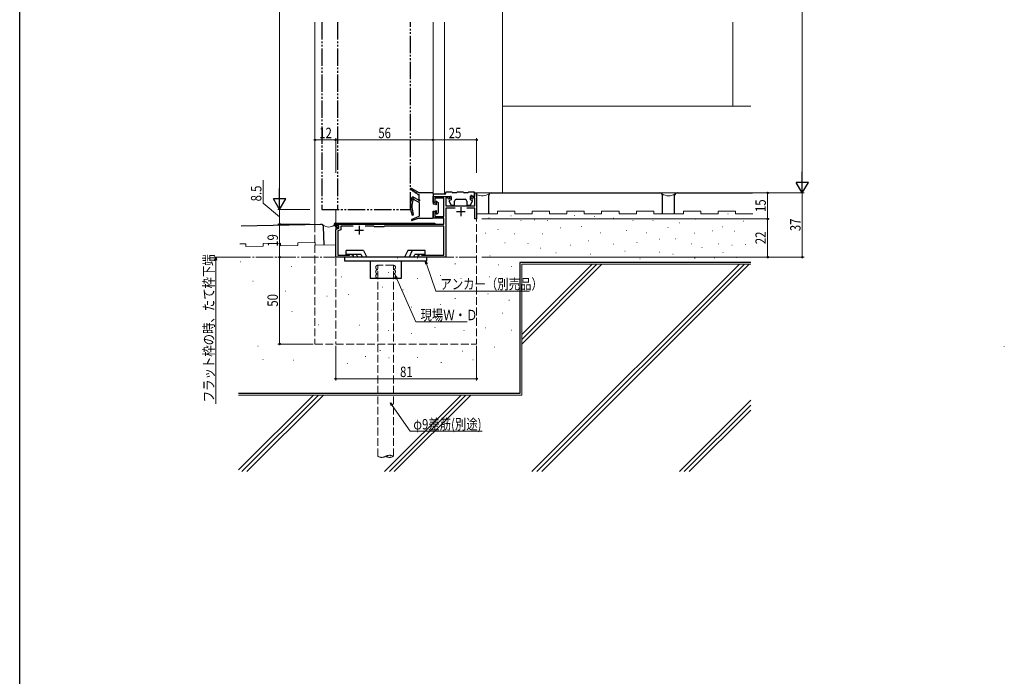
# Model space of a CAD drawing. Extents: x 0 to 1386, y 0 to 2245.
# Drawn here: x 0 to 567, y 1122 to 1500 of the extents above; entities that cross this region are included whole.
import ezdxf

# ---------------------------------------------------------------- set-up
doc = ezdxf.new("R2010")
doc.units = 0
for name, pattern in [('YCENTER_1', [13, 10, -1, 1, -1]), ('YDIVIDE_1', [15, 10, -1, 1, -1, 1, -1]), ('YHIDDEN_1', [4, 3, -1])]:
    doc.linetypes.add(name, pattern=pattern)
for name, color, linetype, lineweight in [('YKK_11', 7, 'CONTINUOUS', 30), ('YKK_12', 2, 'CONTINUOUS', 13), ('YKK_13', 4, 'CONTINUOUS', 30), ('YKK_D', 6, 'CONTINUOUS', 13), ('YSS_K', 3, 'CONTINUOUS', 13), ('YSS_KE', 3, 'CONTINUOUS', 30)]:
    doc.layers.add(name, color=color, linetype=linetype, lineweight=lineweight)
doc.layers.add('YKK_ZWAK', color=7, linetype='CONTINUOUS')
doc.styles.add('text-b', font='extslim2.shx', dxfattribs={"width": 0.8, "bigfont": 'extfont2.shx'})

msp = doc.modelspace()

# ---------------------------------------------------------------- linework, layer by layer
at = {"layer": 'YKK_11', "linetype": 'ByBlock', "lineweight": -2, "ltscale": 0.5}
for p, q in [((261.89, 1398.66), (261.89, 1400.66)), ((261.89, 1400.66), (262.89, 1400.66)), ((262.89, 1400.66), (262.89, 1385.66)), ((237.89, 1395.06), (237.89, 1398.66)), ((237.89, 1398.66), (247.19, 1398.66)), ((238.89, 1395.06), (237.89, 1395.06)), ((244.09, 1397.66), (238.89, 1397.66)), ((238.89, 1397.66), (238.89, 1395.06)), ((244.09, 1387.06), (244.09, 1397.66)), ((246.5, 1397.76), (245.29, 1397.76)), ((245.29, 1397.76), (245.29, 1393.16)), ((246.71, 1396.99), (246.5, 1397.76)), ((247.58, 1397.22), (246.71, 1396.99)), ((247.19, 1398.66), (247.58, 1397.22)), ((259.61, 1397.22), (259.99, 1398.66)), ((260.48, 1396.99), (259.61, 1397.22)), ((259.99, 1398.66), (261.89, 1398.66)), ((260.68, 1397.76), (260.48, 1396.99)), ((261.89, 1397.76), (260.68, 1397.76)), ((261.89, 1393.16), (261.89, 1397.76)), ((237.89, 1386.06), (237.89, 1390.06)), ((237.89, 1390.06), (238.89, 1390.06)), ((238.89, 1390.06), (238.89, 1387.06)), ((245.29, 1393.16), (261.89, 1393.16)), ((250.56, 1391.96), (245.29, 1391.96)), ((245.29, 1391.96), (245.29, 1363.66)), ((261.89, 1391.96), (257.23, 1391.96)), ((261.89, 1385.66), (261.89, 1391.96)), ((181.89, 1381.66), (181.89, 1382.66)), ((181.89, 1382.66), (244.09, 1382.66)), ((244.09, 1386.06), (237.89, 1386.06)), ((238.89, 1387.06), (244.09, 1387.06)), ((244.09, 1382.66), (244.09, 1386.06)), ((262.89, 1385.66), (261.89, 1385.66)), ((183.59, 1381.66), (181.89, 1381.66)), ((181.89, 1379.66), (183.59, 1380.28)), ((181.89, 1363.66), (181.89, 1379.66)), ((184.79, 1379.44), (183.09, 1378.82)), ((183.09, 1378.82), (183.09, 1364.86)), ((183.59, 1380.28), (183.59, 1381.66)), ((191.99, 1381.46), (184.79, 1381.46)), ((184.79, 1381.46), (184.79, 1379.44)), ((203.79, 1381.46), (198.79, 1381.46)), ((204.09, 1381.16), (203.79, 1381.46)), ((209.69, 1381.16), (204.09, 1381.16)), ((209.99, 1381.46), (209.69, 1381.16)), ((244.09, 1381.46), (209.99, 1381.46)), ((244.09, 1364.86), (244.09, 1381.46)), ((191.89, 1363.66), (181.89, 1363.66)), ((183.09, 1364.86), (189.7, 1364.86)), ((189.7, 1364.86), (189.9, 1365.04)), ((189.9, 1365.04), (190.19, 1365.31)), ((190.19, 1365.31), (190.77, 1365.31)), ((190.77, 1365.31), (191.89, 1364.66)), ((191.89, 1364.66), (191.89, 1363.66)), ((229.29, 1364.66), (230.42, 1365.31)), ((229.29, 1363.66), (229.29, 1364.66)), ((245.29, 1363.66), (229.29, 1363.66)), ((230.42, 1365.31), (230.99, 1365.31)), ((230.99, 1365.31), (231.29, 1365.04)), ((231.29, 1365.04), (231.49, 1364.86)), ((231.49, 1364.86), (244.09, 1364.86))]:
    msp.add_line(p, q, dxfattribs=at)
at = {"layer": 'YKK_11', "ltscale": 0.5}
for p, q in [((251.39, 1389.86), (256.39, 1389.86)), ((253.89, 1392.36), (253.89, 1387.36)), ((192.89, 1379.16), (197.89, 1379.16)), ((195.39, 1381.66), (195.39, 1376.66))]:
    msp.add_line(p, q, dxfattribs=at)
at = {"layer": 'YKK_12', "linetype": 'Continuous'}
for p, q in [((277.89, 1674.55), (277.89, 1400.66)), ((169.89, 1498.87), (169.89, 1382.59)), ((237.89, 1498.87), (237.89, 1399.36)), ((244.39, 1498.87), (244.39, 1399.86)), ((262.89, 1400.66), (262.89, 1400.36)), ((277.89, 1400.66), (262.89, 1400.66)), ((181.89, 1391.16), (181.89, 1383.16)), ((181.89, 1382.66), (181.89, 1381.87))]:
    msp.add_line(p, q, dxfattribs=at)
at = {"layer": 'YKK_12', "linetype": 'YHIDDEN_1', "ltscale": 1.5}
for p, q in [((262.89, 1400.66), (262.89, 1313.66)), ((169.89, 1382.6), (169.89, 1313.66)), ((181.89, 1381.16), (181.89, 1313.66)), ((169.89, 1313.66), (262.89, 1313.66))]:
    msp.add_line(p, q, dxfattribs=at)
at = {"layer": 'YKK_12', "linetype": 'YCENTER_1'}
msp.add_line((262.89, 1363.66), (126.72, 1363.66), dxfattribs=at)
at = {"layer": 'YKK_13', "linetype": 'YDIVIDE_1'}
for p, q in [((173.89, 1498.87), (173.89, 1391.16)), ((182.89, 1498.87), (182.89, 1391.16)), ((224.89, 1391.16), (224.89, 1498.87)), ((173.89, 1391.16), (224.89, 1391.16))]:
    msp.add_line(p, q, dxfattribs=at)
at = {"layer": 'YKK_13'}
for p, q in [((226.11, 1401.82), (225, 1402.56)), ((229.96, 1400.66), (225.42, 1403.25)), ((227.78, 1400.72), (226.98, 1401.25)), ((229.16, 1399.8), (228.64, 1400.14)), ((229.89, 1396.88), (229.89, 1399.51)), ((237.59, 1400.66), (229.96, 1400.66)), ((237.89, 1400.36), (237.89, 1394.56)), ((237.89, 1399.66), (237.89, 1398.66)), ((244.59, 1399.86), (238.09, 1399.86)), ((245.19, 1400.46), (245.19, 1400.96)), ((248.79, 1401.16), (245.39, 1401.16)), ((251.29, 1400.66), (249.29, 1400.66)), ((255.29, 1401.16), (251.79, 1401.16)), ((257.79, 1400.66), (255.79, 1400.66)), ((261.79, 1401.16), (258.29, 1401.16)), ((261.79, 1399.16), (261.79, 1401.16)), ((226.63, 1398.16), (229.44, 1396.61)), ((226.85, 1396.9), (229.74, 1395.3)), ((229.89, 1395.04), (229.89, 1387.36)), ((237.89, 1398.66), (247.99, 1398.66)), ((238.96, 1394.26), (238.19, 1394.26)), ((239.59, 1395.46), (239.59, 1394.89)), ((240.11, 1395.67), (240.91, 1394.87)), ((240.99, 1389.66), (240.99, 1394.66)), ((248.21, 1393.73), (247.22, 1395.93)), ((248.29, 1396.66), (247.39, 1396.34)), ((248.29, 1398.36), (248.29, 1396.66)), ((250.29, 1393.86), (250.29, 1395.96)), ((251.29, 1396.96), (256.29, 1396.96)), ((257.29, 1395.96), (257.29, 1393.86)), ((259.38, 1393.71), (260.56, 1395.91)), ((259.49, 1396.66), (259.49, 1398.86)), ((259.49, 1396.66), (260.39, 1396.34)), ((259.9, 1399.14), (261.12, 1398.69)), ((237.89, 1389.76), (237.89, 1386.46)), ((238.19, 1390.06), (238.96, 1390.06)), ((239.59, 1389.42), (239.59, 1388.86)), ((240.11, 1388.64), (240.91, 1389.44)), ((248.49, 1393.56), (249.99, 1393.56)), ((257.59, 1393.56), (259.11, 1393.56)), ((229.71, 1387.08), (225.63, 1385.43)), ((229.89, 1386.16), (225.92, 1384.68)), ((229.89, 1386.16), (237.59, 1386.16))]:
    msp.add_line(p, q, dxfattribs=at)
at = {"layer": 'YKK_13', "linetype": 'Continuous'}
for p, q in [((181.5, 1382.66), (181.39, 1382.38)), ((181.5, 1382.66), (238.89, 1382.66)), ((181.59, 1383.16), (238.89, 1383.16)), ((238.89, 1383.16), (238.89, 1382.66)), ((182.8, 1380.26), (181.1, 1381.96)), ((183.16, 1380.61), (181.39, 1382.38)), ((182.8, 1380.26), (183.16, 1380.61))]:
    msp.add_line(p, q, dxfattribs=at)
at = {"layer": 'YKK_13', "linetype": 'Continuous', "ltscale": 0.5}
for p, q in [((187.84, 1365.16), (187.84, 1367.46)), ((197.9, 1367.46), (187.84, 1367.46)), ((197.9, 1367.46), (199.67, 1363.66)), ((223.29, 1367.46), (221.52, 1363.66)), ((233.34, 1367.46), (223.29, 1367.46)), ((225.83, 1367.46), (224.06, 1363.66)), ((233.34, 1365.16), (233.34, 1367.46)), ((234.09, 1363.66), (187.09, 1363.66)), ((187.09, 1361.36), (187.09, 1363.66)), ((234.09, 1361.36), (187.09, 1361.36)), ((196.43, 1365.16), (187.84, 1365.16)), ((194.59, 1363.66), (193.89, 1365.16)), ((196.43, 1365.16), (197.13, 1363.66)), ((201.59, 1361.36), (201.59, 1351.36)), ((219.59, 1361.36), (219.59, 1351.36)), ((226.59, 1363.66), (227.29, 1365.16)), ((233.34, 1365.16), (227.29, 1365.16)), ((234.09, 1363.66), (234.09, 1361.36)), ((219.59, 1351.36), (201.59, 1351.36))]:
    msp.add_line(p, q, dxfattribs=at)
at = {"layer": 'YKK_13'}
for centre, radius, start, end in [((225.22, 1402.9), 0.4, 60.2903, 236.3597), ((226.28, 1402.07), 0.3, 236.3597, 296.3597), ((226.55, 1401.54), 0.3, 356.3597, 116.3597), ((227.15, 1401.5), 0.3, 176.3597, 236.3597), ((227.94, 1400.97), 0.3, 236.3597, 296.3597), ((228.21, 1400.43), 0.3, 356.3597, 116.3597), ((228.81, 1400.39), 0.3, 176.3597, 236.3597), ((229.33, 1400.05), 0.3, 236.3597, 296.3597), ((229.59, 1399.51), 0.3, 0, 116.3597), ((237.59, 1400.36), 0.3, 0, 90), ((238.09, 1399.66), 0.2, 90, 180), ((244.59, 1400.46), 0.6, 270, 0), ((245.39, 1400.96), 0.2, 90, 180), ((249.29, 1401.16), 0.5, 180, 270), ((251.29, 1401.16), 0.5, 270, 0), ((255.79, 1401.16), 0.5, 180, 270), ((257.79, 1401.16), 0.5, 270, 0), ((240.85, 1393.26), 16, 163.9645, 199.2577), ((226.24, 1397.46), 0.8, 61.083, 163.9645), ((239.72, 1392.86), 14, 164.2222, 199.217), ((226.39, 1397.16), 0.3, 0.2202, 223.1757), ((225.96, 1396.75), 0.3, 344.2222, 43.1757), ((226.99, 1397.16), 0.3, 180.2202, 241.083), ((229.29, 1396.35), 0.3, 1.083, 61.083), ((229.89, 1396.36), 0.3, 181.083, 60), ((229.59, 1395.04), 0.3, 0, 61.083), ((230.19, 1396.88), 0.3, 180, 240), ((238.19, 1394.56), 0.3, 180, 270), ((238.96, 1393.96), 0.3, 25.3769, 90), ((239.59, 1394.26), 0.4, 205.3769, 64.6231), ((239.89, 1395.46), 0.3, 45, 180), ((239.89, 1394.89), 0.3, 180, 244.6231), ((240.69, 1394.66), 0.3, 0, 45), ((247.49, 1396.06), 0.3, 109.4123, 204.3074), ((247.99, 1398.36), 0.3, 0, 90), ((249.99, 1393.86), 0.3, 270, 0), ((251.29, 1395.96), 1, 90, 180), ((256.29, 1395.96), 1, 360, 90), ((257.59, 1393.86), 0.3, 180, 270), ((259.79, 1398.86), 0.3, 69.7778, 180), ((260.29, 1396.06), 0.3, 331.8016, 70.5877), ((261.29, 1399.16), 0.5, 249.7778, 0), ((226.12, 1388.12), 0.4, 199.2577, 19.217), ((238.19, 1389.76), 0.3, 90, 180), ((238.96, 1390.36), 0.3, 270, 334.6231), ((239.59, 1390.06), 0.4, 295.3769, 154.6231), ((239.89, 1389.42), 0.3, 115.3769, 180), ((239.89, 1388.86), 0.3, 180, 315), ((240.69, 1389.66), 0.3, 315, 0), ((248.49, 1393.86), 0.3, 204.3074, 270), ((259.11, 1393.86), 0.3, 270, 331.8016), ((225.79, 1385.06), 0.4, 112.0988, 290.384), ((229.59, 1387.36), 0.3, 292.0988, 0), ((237.59, 1386.46), 0.3, 270, 0)]:
    msp.add_arc(centre, radius, start, end, dxfattribs=at)
at = {"layer": 'YKK_13', "linetype": 'Continuous'}
msp.add_arc((181.59, 1382.46), 0.7, 90, 225.0004, dxfattribs=at)
at = {"layer": 'YKK_D'}
for p, q in [((450.35, 1743.66), (450.35, 1407.66)), ((149.59, 1398.16), (149.59, 1716.16)), ((169.89, 1412.16), (169.89, 1432.16)), ((181.89, 1431.16), (169.89, 1431.16)), ((181.89, 1412.16), (181.89, 1432.16)), ((181.89, 1412.16), (181.89, 1432.16)), ((237.89, 1431.16), (181.89, 1431.16)), ((237.89, 1412.16), (237.89, 1432.16)), ((237.89, 1412.16), (237.89, 1432.16)), ((262.89, 1431.16), (237.89, 1431.16)), ((262.89, 1412.16), (262.89, 1432.16)), ((140.09, 1394.78), (140.09, 1407.98)), ((265.89, 1400.66), (451.35, 1400.66)), ((265.89, 1400.66), (451.35, 1400.66)), ((265.89, 1400.66), (431.35, 1400.66)), ((430.35, 1400.66), (430.35, 1385.66)), ((450.35, 1400.66), (450.35, 1363.66)), ((149.59, 1386.91), (140.09, 1394.78)), ((166.89, 1391.16), (148.59, 1391.16)), ((166.89, 1391.16), (148.59, 1391.16)), ((149.59, 1391.16), (149.59, 1382.66)), ((166.89, 1382.66), (148.59, 1382.66)), ((166.89, 1382.66), (148.59, 1382.66)), ((149.59, 1382.66), (149.59, 1363.66)), ((265.89, 1385.66), (431.35, 1385.66)), ((265.89, 1385.66), (431.35, 1385.66)), ((430.35, 1385.66), (430.35, 1363.66)), ((126.72, 1363.66), (111.8, 1363.66)), ((112.8, 1361.96), (112.8, 1359.66)), ((155.74, 1363.66), (148.59, 1363.66)), ((155.74, 1363.66), (148.59, 1363.66)), ((149.59, 1363.66), (149.59, 1313.66)), ((265.89, 1363.66), (451.35, 1363.66)), ((265.89, 1363.66), (431.35, 1363.66)), ((112.8, 1359.66), (112.8, 1279.16)), ((168.89, 1313.66), (148.59, 1313.66)), ((181.89, 1312.66), (181.89, 1292.66)), ((262.89, 1312.66), (262.89, 1292.66)), ((181.89, 1293.66), (262.89, 1293.66))]:
    msp.add_line(p, q, dxfattribs=at)
at = {"layer": 'YKK_D', "lineweight": -2}
for p, q in [((450.35, 1400.66), (450.35, 1412.78)), ((450.35, 1400.66), (446.85, 1406.72)), ((453.85, 1406.72), (446.85, 1406.72)), ((450.35, 1400.66), (453.85, 1406.72)), ((149.59, 1391.16), (149.59, 1403.28)), ((149.59, 1391.16), (146.09, 1397.22)), ((153.09, 1397.22), (146.09, 1397.22)), ((149.59, 1391.16), (153.09, 1397.22))]:
    msp.add_line(p, q, dxfattribs=at)
at = {"layer": 'YKK_D', "linetype": 'ByBlock', "lineweight": -2}
for p, q in [((112.34, 1361.96), (112.8, 1363.66)), ((112.8, 1363.66), (113.26, 1361.96)), ((112.8, 1363.66), (112.8, 1361.96)), ((233.71, 1359.6), (233.59, 1361.36)), ((233.59, 1361.36), (234.57, 1359.89)), ((233.59, 1361.36), (234.14, 1359.75)), ((216.61, 1351.03), (216.34, 1352.77)), ((216.34, 1352.77), (217.44, 1351.4)), ((216.34, 1352.77), (217.03, 1351.22)), ((213.99, 1278.1), (213.39, 1279.75)), ((213.39, 1279.75), (214.74, 1278.62)), ((213.39, 1279.75), (214.36, 1278.36))]:
    msp.add_line(p, q, dxfattribs=at)
at = {"layer": 'YKK_D', "linetype": 'Continuous', "lineweight": 30, "ltscale": 1.5}
for p, q in [((420.71, 1360.66), (287.89, 1360.66)), ((287.89, 1360.66), (287.89, 1285.2)), ((287.89, 1285.2), (125.92, 1285.2))]:
    msp.add_line(p, q, dxfattribs=at)
at = {"layer": 'YKK_D', "ltscale": 1.5}
for p, q in [((234.14, 1359.75), (239.39, 1344.17)), ((217.03, 1351.22), (227.94, 1326.36)), ((239.39, 1344.17), (293.29, 1344.17)), ((227.94, 1326.36), (257.52, 1326.36)), ((214.36, 1278.36), (224.79, 1263.51)), ((224.79, 1263.51), (266.21, 1263.51))]:
    msp.add_line(p, q, dxfattribs=at)
at = {"layer": 'YKK_D', "linetype": 'Continuous', "lineweight": 13, "ltscale": 1.5}
for p, q in [((288.89, 1359.66), (420.71, 1359.66)), ((335.01, 1359.66), (288.89, 1313.54)), ((332.18, 1359.66), (288.89, 1316.37)), ((329.35, 1359.66), (288.89, 1319.2)), ((288.89, 1359.66), (288.89, 1284.28)), ((414.2, 1359.66), (294.74, 1240.2)), ((417.03, 1359.66), (297.57, 1240.2)), ((419.86, 1359.66), (300.4, 1240.2)), ((126, 1284.28), (288.89, 1284.28)), ((253.97, 1284.28), (209.89, 1240.2)), ((256.8, 1284.28), (212.72, 1240.2)), ((259.63, 1284.28), (215.55, 1240.2)), ((420.71, 1281.31), (379.6, 1240.2)), ((420.71, 1278.49), (382.43, 1240.2)), ((420.71, 1275.66), (385.25, 1240.2))]:
    msp.add_line(p, q, dxfattribs=at)
at = {"layer": 'YKK_D', "linetype": 'ByBlock', "lineweight": -2}
for centre in [(169.89, 1431.16), (181.89, 1431.16), (181.89, 1431.16), (237.89, 1431.16), (237.89, 1431.16), (262.89, 1431.16), (430.35, 1400.66), (149.59, 1382.66), (149.59, 1382.66), (430.35, 1385.66), (430.35, 1385.66), (149.59, 1363.66), (149.59, 1363.66), (430.35, 1363.66), (450.35, 1363.66), (149.59, 1313.66), (181.89, 1293.66), (262.89, 1293.66)]:
    msp.add_circle(centre, 0.425, dxfattribs=at)
at = {"layer": 'YKK_ZWAK'}
msp.add_line((0, 0), (0, 2184), dxfattribs=at)
at = {"layer": 'YSS_K', "linetype": 'Continuous', "lineweight": 13, "ltscale": 1.5}
for p, q in [((410.35, 1498.87), (410.35, 1450.66)), ((277.89, 1450.66), (420.71, 1450.66)), ((262.89, 1388.66), (262.89, 1399.75)), ((274.89, 1388.66), (262.89, 1388.66)), ((274.89, 1390.16), (284.89, 1390.16)), ((274.89, 1388.66), (274.89, 1390.16)), ((284.89, 1388.66), (284.89, 1390.16)), ((294.89, 1388.66), (284.89, 1388.66)), ((294.89, 1390.16), (304.89, 1390.16)), ((294.89, 1388.66), (294.89, 1390.16)), ((304.89, 1388.66), (304.89, 1390.16)), ((314.89, 1388.66), (304.89, 1388.66)), ((314.89, 1390.16), (324.89, 1390.16)), ((314.89, 1388.66), (314.89, 1390.16)), ((324.89, 1388.66), (324.89, 1390.16)), ((334.89, 1388.66), (324.89, 1388.66)), ((334.89, 1388.66), (334.89, 1390.16)), ((334.89, 1390.16), (344.89, 1390.16)), ((344.89, 1388.66), (344.89, 1390.16)), ((354.89, 1388.66), (344.89, 1388.66)), ((354.89, 1388.66), (354.89, 1390.16)), ((354.89, 1390.16), (364.89, 1390.16)), ((364.89, 1388.66), (364.89, 1390.16)), ((381.89, 1388.66), (364.89, 1388.66)), ((381.89, 1390.16), (391.89, 1390.16)), ((381.89, 1388.66), (381.89, 1390.16)), ((391.89, 1388.66), (391.89, 1390.16)), ((401.89, 1388.66), (391.89, 1388.66)), ((401.89, 1390.16), (411.89, 1390.16)), ((401.89, 1388.66), (401.89, 1390.16)), ((407.54, 1388.66), (407.74, 1388.66)), ((411.89, 1388.66), (411.89, 1390.16)), ((421.89, 1388.66), (411.89, 1388.66)), ((270.04, 1386.34), (270.24, 1386.34)), ((282.58, 1387.41), (282.78, 1387.41)), ((288.4, 1384.78), (288.6, 1384.78)), ((296.01, 1385.25), (296.21, 1385.25)), ((303.63, 1384.78), (303.83, 1384.78)), ((319.06, 1387.71), (319.26, 1387.71)), ((330.63, 1387.17), (330.83, 1387.17)), ((341.47, 1386.05), (341.67, 1386.05)), ((352.9, 1384.78), (353.1, 1384.78)), ((364.32, 1384.78), (364.52, 1384.78)), ((379.55, 1383.51), (379.75, 1383.51)), ((388.78, 1385.62), (388.98, 1385.62)), ((416.46, 1384.37), (416.66, 1384.37)), ((267.91, 1377.45), (268.11, 1377.45)), ((275.22, 1379.63), (275.42, 1379.63)), ((284.71, 1377.16), (284.91, 1377.16)), ((300.82, 1377.17), (301.02, 1377.17)), ((311.24, 1380.51), (311.44, 1380.51)), ((323.29, 1381.38), (323.49, 1381.38)), ((334.14, 1377.66), (334.34, 1377.66)), ((349.09, 1378.98), (349.29, 1378.98)), ((360.77, 1377.66), (360.97, 1377.66)), ((372.94, 1380.71), (373.14, 1380.71)), ((388.06, 1377.46), (388.26, 1377.46)), ((398.68, 1378.76), (398.88, 1378.76)), ((404.3, 1381.2), (404.5, 1381.2)), ((411.17, 1378.55), (411.37, 1378.55)), ((126.63, 1371.27), (130.1, 1371.33)), ((130.12, 1369.83), (130.1, 1371.33)), ((140.09, 1371.52), (150.09, 1371.72)), ((140.12, 1370.02), (140.09, 1371.52)), ((150.12, 1370.22), (150.09, 1371.72)), ((160.09, 1371.91), (170.09, 1372.1)), ((160.12, 1370.41), (160.09, 1371.91)), ((170.12, 1370.6), (170.09, 1372.1)), ((279.11, 1371.84), (279.31, 1371.84)), ((292.47, 1371.44), (292.67, 1371.44)), ((327.4, 1373.13), (327.6, 1373.13)), ((341.47, 1371.17), (341.67, 1371.17)), ((355.17, 1372.17), (355.37, 1372.17)), ((368.13, 1373.99), (368.33, 1373.99)), ((377.35, 1374.19), (377.55, 1374.19)), ((386.49, 1371.43), (386.69, 1371.43)), ((402.18, 1371.41), (402.38, 1371.41)), ((140.12, 1370.02), (130.12, 1369.83)), ((160.12, 1370.41), (150.12, 1370.22)), ((181.89, 1370.83), (170.12, 1370.6)), ((299.68, 1368.79), (299.88, 1368.79)), ((308.44, 1366.17), (308.64, 1366.17)), ((316.97, 1370.65), (317.17, 1370.65)), ((328.35, 1365.49), (328.55, 1365.49)), ((348.2, 1367.06), (348.4, 1367.06)), ((368.13, 1366.63), (368.33, 1366.63)), ((392.59, 1369.14), (392.79, 1369.14)), ((404.56, 1366.39), (404.76, 1366.39)), ((409.85, 1370.62), (410.05, 1370.62)), ((417.52, 1370.89), (417.72, 1370.89)), ((127.02, 1361), (127.22, 1361)), ((217.15, 1363.15), (217.35, 1363.15)), ((228.82, 1363.15), (229.02, 1363.15)), ((250.49, 1359.82), (250.69, 1359.82)), ((270.55, 1364.5), (270.75, 1364.5)), ((356.87, 1362.73), (357.07, 1362.73)), ((375.93, 1365.33), (376.13, 1365.33)), ((388.4, 1363.05), (388.6, 1363.05)), ((399.54, 1363.22), (399.74, 1363.22)), ((412.49, 1363.48), (412.69, 1363.48)), ((156.37, 1358.36), (156.57, 1358.36)), ((212.15, 1354.81), (212.35, 1354.81)), ((275.42, 1359.26), (275.62, 1359.26)), ((282.78, 1358.39), (282.98, 1358.39)), ((288.89, 1359.66), (420.71, 1359.66)), ((335.01, 1359.66), (288.89, 1313.54)), ((332.18, 1359.66), (288.89, 1316.37)), ((329.35, 1359.66), (288.89, 1319.2)), ((288.89, 1359.66), (288.89, 1284.28)), ((414.2, 1359.66), (294.74, 1240.2)), ((417.03, 1359.66), (297.57, 1240.2)), ((419.86, 1359.66), (300.4, 1240.2)), ((134.16, 1349.9), (134.36, 1349.9)), ((184.92, 1352.28), (185.12, 1352.28)), ((228.82, 1351.48), (229.02, 1351.48)), ((242.16, 1353.15), (242.36, 1353.15)), ((253.83, 1351.48), (254.03, 1351.48)), ((270.22, 1352.33), (270.42, 1352.33)), ((276.67, 1351.05), (276.87, 1351.05)), ((152.67, 1344.08), (152.87, 1344.08)), ((208.81, 1346.48), (209.01, 1346.48)), ((220.48, 1344.81), (220.68, 1344.81)), ((176.73, 1341.17), (176.93, 1341.17)), ((189.15, 1342.23), (189.35, 1342.23)), ((250.49, 1339.81), (250.69, 1339.81)), ((269.33, 1342.49), (269.53, 1342.49)), ((281.56, 1338.83), (281.76, 1338.83)), ((156.63, 1332.45), (156.83, 1332.45)), ((213.81, 1333.14), (214.01, 1333.14)), ((225.49, 1334.81), (225.69, 1334.81)), ((242.16, 1336.47), (242.36, 1336.47)), ((277.89, 1331.49), (278.09, 1331.49)), ((171.97, 1324.78), (172.17, 1324.78)), ((195.5, 1324.51), (195.7, 1324.51)), ((212.15, 1321.47), (212.35, 1321.47)), ((238.82, 1323.14), (239.02, 1323.14)), ((255.5, 1321.47), (255.7, 1321.47)), ((268.11, 1322.93), (268.31, 1322.93)), ((282.78, 1321.71), (282.98, 1321.71)), ((225.49, 1319.8), (225.69, 1319.8)), ((137.07, 1312.35), (137.27, 1312.35)), ((207.33, 1309.87), (207.53, 1309.87)), ((254.66, 1309.49), (254.86, 1309.49)), ((273, 1311.93), (273.2, 1311.93)), ((566.59, 1312.48), (566.59, 1312.28)), ((139.98, 1304.69), (140.18, 1304.69)), ((157.43, 1304.42), (157.63, 1304.42)), ((198.89, 1306.57), (199.09, 1306.57)), ((212.44, 1305.71), (212.64, 1305.71)), ((228.99, 1305.82), (229.19, 1305.82)), ((260.77, 1304.6), (260.97, 1304.6)), ((188.64, 1302.37), (188.84, 1302.37)), ((242.43, 1303.04), (242.63, 1303.04)), ((126, 1284.28), (288.89, 1284.28)), ((169.12, 1284.28), (126, 1241.16)), ((171.95, 1284.28), (127.87, 1240.2)), ((174.78, 1284.28), (130.7, 1240.2)), ((253.97, 1284.28), (209.89, 1240.2)), ((256.8, 1284.28), (212.72, 1240.2)), ((259.63, 1284.28), (215.55, 1240.2)), ((420.71, 1281.31), (379.6, 1240.2)), ((420.71, 1278.49), (382.43, 1240.2)), ((420.71, 1275.66), (385.25, 1240.2))]:
    msp.add_line(p, q, dxfattribs=at)
at = {"layer": 'YSS_K', "linetype": 'YHIDDEN_1', "lineweight": 13, "ltscale": 1.5}
for p, q in [((215.09, 1359.02), (206.09, 1359.02)), ((206.09, 1249.03), (206.09, 1359.02)), ((215.09, 1249.03), (215.09, 1359.02))]:
    msp.add_line(p, q, dxfattribs=at)
at = {"layer": 'YSS_K', "linetype": 'Continuous', "lineweight": 13, "ltscale": 1.5}
for centre, radius, start, end in [((266.24, 1406.68), 7.69, 244.2316, 301.2405), ((373.39, 1406.14), 7.15, 237.5807, 302.4193), ((177.89, 1386.57), 5.54, 233.029, 304.8108)]:
    msp.add_arc(centre, radius, start, end, dxfattribs=at)
at = {"layer": 'YSS_K', "linetype": 'YHIDDEN_1', "lineweight": 13, "ltscale": 1.5}
for centre, radius, start, end in [((206.09, 1357.77), 1.25, 90, 270), ((206.09, 1355.27), 1.25, 90, 270), ((214.98, 1357.77), 1.25, 270.0057, 90.0059), ((214.98, 1355.27), 1.25, 270.0057, 90.0059), ((206.09, 1352.77), 1.25, 90, 270), ((215.09, 1352.77), 1.25, 270, 90), ((208.34, 1252.92), 4.5, 240, 300), ((212.84, 1245.13), 4.5, 60, 120), ((212.84, 1252.92), 4.5, 240, 300)]:
    msp.add_arc(centre, radius, start, end, dxfattribs=at)
at = {"layer": 'YSS_KE', "linetype": 'Continuous', "lineweight": 30, "ltscale": 1.5}
for p, q in [((271.39, 1400.66), (368.39, 1400.66)), ((378.39, 1400.66), (421.71, 1400.66)), ((269.89, 1388.66), (269.89, 1399.16)), ((369.89, 1388.66), (369.89, 1399.16)), ((376.89, 1388.66), (376.89, 1399.16)), ((127.35, 1381.78), (173.39, 1382.67)), ((175.12, 1370.7), (174.91, 1381.19)), ((420.71, 1360.66), (287.89, 1360.66)), ((287.89, 1360.66), (287.89, 1285.2)), ((287.89, 1285.2), (125.92, 1285.2))]:
    msp.add_line(p, q, dxfattribs=at)
for centre, start, end in [((271.39, 1399.16), 90, 180), ((368.39, 1399.16), 0, 90), ((378.39, 1399.16), 90, 180), ((173.41, 1381.17), 1.1, 91.1)]:
    msp.add_arc(centre, 1.5, start, end, dxfattribs=at)

# ---------------------------------------------------------------- texts
at = {"layer": 'YKK_D', "style": 'text-b', "width": 0.8}
for s, p in [('12', (172.37, 1432.16)), ('56', (206.37, 1432.16)), ('25', (246.87, 1432.16)), ('アンカー（別売品）', (242.09, 1345.17)), ('現場Ｗ・Ｄ', (230.64, 1327.36)), ('81', (218.87, 1294.66)), ('φ9差筋(別途)', (226.53, 1264.51))]:
    msp.add_text(s, height=6, dxfattribs=at).set_placement(p)
for s, p in [('8.5', (139.09, 1395.78)), ('15', (429.35, 1389.64)), ('37', (449.35, 1378.64)), ('22', (429.35, 1371.14)), ('19', (148.59, 1369.64)), ('フラット枠の時、たて枠下端', (111.8, 1280.16)), ('50', (148.59, 1335.14))]:
    msp.add_text(s, height=6, rotation=90, dxfattribs=at).set_placement(p)

doc.saveas('drawing.dxf')
